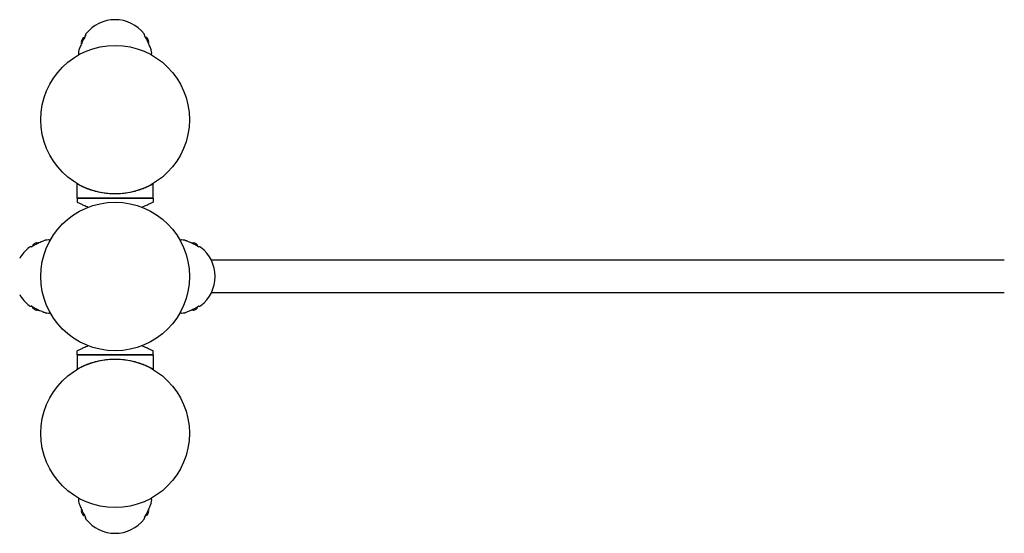
# Model space of a CAD drawing. Units: millimetres. Extents: x -1875 to 1875, y -1528 to 1497.
# Drawn here: x 387 to 1347, y -266 to 235 of the extents above; entities that cross this region are included whole.
import ezdxf

# ---------------------------------------------------------------- set-up
doc = ezdxf.new("R2010")
doc.units = ezdxf.units.MM
doc.header["$LTSCALE"] = 200
doc.layers.add('SW_Toestellen', color=2, linetype='Continuous')

msp = doc.modelspace()

# ---------------------------------------------------------------- linework, layer by layer
at = {"layer": 'SW_Toestellen'}
for p, q in [((447.27, 213.31), (447.29, 213.31)), ((447.27, 211.89), (447.29, 211.89)), ((447.28, 212.9), (447.58, 212.88)), ((447.28, 212.3), (447.58, 212.32)), ((447.58, 214.74), (447.58, 214.72)), ((447.58, 213.07), (447.58, 212.13)), ((449.09, 217.18), (450.27, 217.29)), ((449.09, 215.24), (449.09, 217.18)), ((451, 218.4), (451, 218.92)), ((509, 218.4), (509, 218.92)), ((510.91, 217.18), (509.73, 217.29)), ((510.91, 217.18), (510.91, 215.24)), ((512.42, 214.72), (512.42, 214.74)), ((512.42, 212.13), (512.42, 213.07)), ((512.72, 212.9), (512.42, 212.88)), ((512.72, 212.3), (512.42, 212.32)), ((512.73, 213.31), (512.71, 213.31)), ((512.73, 211.89), (512.71, 211.89)), ((443, 60.6), (443, 74.36)), ((517, 60.6), (517, 74.36)), ((517, 60.6), (443, 60.6)), ((443, 60.6), (443, 56.6)), ((443, 60.6), (517, 60.6)), ((464.1, 66.3), (464.1, 66.37)), ((495.9, 66.3), (495.9, 66.37)), ((517, 60.6), (517, 56.6)), ((398.7, 13.1), (398.18, 13.1)), ((399.92, 15.01), (399.81, 13.83)), ((399.92, 15.01), (401.86, 15.01)), ((402.38, 16.52), (402.36, 16.52)), ((403.79, 16.83), (403.79, 16.81)), ((404.97, 16.52), (404.03, 16.52)), ((404.2, 16.82), (404.22, 16.52)), ((404.8, 16.82), (404.78, 16.52)), ((405.21, 16.83), (405.21, 16.81)), ((554.79, 16.83), (554.79, 16.81)), ((555.97, 16.52), (555.03, 16.52)), ((555.2, 16.82), (555.22, 16.52)), ((555.8, 16.82), (555.78, 16.52)), ((556.21, 16.83), (556.21, 16.81)), ((557.64, 16.52), (557.62, 16.52)), ((558.14, 15.01), (560.08, 15.01)), ((560.08, 15.01), (560.19, 13.83)), ((561.82, 13.1), (561.3, 13.1)), ((1347, 0), (573.84, 0)), ((1347, -31.8), (573.84, -31.8)), ((398.7, -44.9), (398.18, -44.9)), ((399.92, -46.81), (399.81, -45.63)), ((401.86, -46.81), (399.92, -46.81)), ((560.08, -46.81), (558.14, -46.81)), ((560.08, -46.81), (560.19, -45.63)), ((561.82, -44.9), (561.3, -44.9)), ((402.36, -48.32), (402.38, -48.32)), ((403.79, -48.63), (403.79, -48.61)), ((404.03, -48.32), (404.97, -48.32)), ((404.2, -48.62), (404.22, -48.32)), ((404.8, -48.62), (404.78, -48.32)), ((405.21, -48.63), (405.21, -48.61)), ((554.79, -48.63), (554.79, -48.61)), ((555.03, -48.32), (555.97, -48.32)), ((555.2, -48.62), (555.22, -48.32)), ((555.8, -48.62), (555.78, -48.32)), ((556.21, -48.63), (556.21, -48.61)), ((557.62, -48.32), (557.64, -48.32)), ((443, -92.4), (443, -88.4)), ((517, -92.4), (443, -92.4)), ((443, -92.4), (443, -106.16)), ((443, -92.4), (517, -92.4)), ((517, -92.4), (517, -88.4)), ((517, -92.4), (517, -106.16)), ((464.1, -98.17), (464.1, -98.1)), ((495.9, -98.17), (495.9, -98.1)), ((447.27, -243.69), (447.29, -243.69)), ((447.27, -245.11), (447.29, -245.11)), ((447.28, -244.1), (447.58, -244.12)), ((447.28, -244.7), (447.58, -244.68)), ((447.58, -243.93), (447.58, -244.87)), ((447.58, -246.52), (447.58, -246.54)), ((449.09, -248.98), (449.09, -247.04)), ((449.09, -248.98), (450.27, -249.09)), ((510.91, -248.98), (509.73, -249.09)), ((510.91, -247.04), (510.91, -248.98)), ((512.42, -244.87), (512.42, -243.93)), ((512.72, -244.1), (512.42, -244.12)), ((512.72, -244.7), (512.42, -244.68)), ((512.42, -246.54), (512.42, -246.52)), ((512.73, -243.69), (512.71, -243.69)), ((512.73, -245.11), (512.71, -245.11)), ((451, -250.2), (451, -250.72)), ((509, -250.2), (509, -250.72))]:
    msp.add_line(p, q, dxfattribs=at)
for centre in [(480, 137.1), (480, -15.9), (480, -168.9)]:
    msp.add_circle(centre, 72.5, dxfattribs=at)
for centre, radius, start, end in [((480, 198.75), 35.9, 37.79713, 142.20287), ((447.78, 214.74), 0.206, 160.11847, 180), ((453.7, 212.6), 6.5, 135.16487, 160.11847), ((480, 198.75), 35.03, 145.00137, 155.98565), ((454, 218.92), 3, 142.20287, 180), ((506, 218.92), 3, 0, 37.79713), ((480, 198.75), 35.03, 24.01435, 34.99863), ((506.3, 212.6), 6.5, 19.88153, 44.83513), ((512.22, 214.74), 0.206, 0, 19.88153), ((480, 198.75), 35.9, 169.93491, 174.89071), ((445.24, 201.86), 1, 174.89071, 298.22874), ((445.63, 204.85), 1, 158.05012, 169.93491), ((514.76, 201.86), 1, 241.77126, 5.10929), ((514.37, 204.85), 1, 10.06509, 21.94988), ((480, 198.75), 35.9, 5.10929, 10.06509), ((412.25, 18.47), 1, 100.06509, 111.94988), ((418.35, -15.9), 35.9, 95.10929, 100.06509), ((415.24, 18.86), 1, 331.77126, 95.10929), ((544.76, 18.86), 1, 84.89071, 208.22874), ((541.65, -15.9), 35.9, 79.93491, 84.89071), ((547.75, 18.47), 1, 68.05012, 79.93491), ((418.35, -15.9), 35.9, 127.79713, 150.82915), ((398.18, 10.1), 3, 90, 127.79713), ((418.35, -15.9), 35.03, 114.01435, 124.99863), ((404.5, 10.4), 6.5, 109.88153, 134.83513), ((402.36, 16.32), 0.206, 90, 109.88153), ((541.65, -15.9), 35.03, 55.00137, 65.98565), ((557.64, 16.32), 0.206, 70.11847, 90), ((555.5, 10.4), 6.5, 45.16487, 70.11847), ((561.82, 10.1), 3, 52.20287, 90), ((541.65, -15.9), 35.9, 307.79713, 52.20287), ((418.35, -15.9), 35.9, 209.17085, 232.20287), ((398.18, -41.9), 3, 232.20287, 270), ((418.35, -15.9), 35.03, 235.00137, 245.98565), ((404.5, -42.2), 6.5, 225.16487, 250.11847), ((541.65, -15.9), 35.03, 294.01435, 304.99863), ((555.5, -42.2), 6.5, 289.88153, 314.83513), ((561.82, -41.9), 3, 270, 307.79713), ((402.36, -48.12), 0.206, 250.11847, 270), ((412.25, -50.27), 1, 248.05012, 259.93491), ((418.35, -15.9), 35.9, 259.93491, 264.89071), ((415.24, -50.66), 1, 264.89071, 28.22874), ((544.76, -50.66), 1, 151.77126, 275.10929), ((541.65, -15.9), 35.9, 275.10929, 280.06509), ((547.75, -50.27), 1, 280.06509, 291.94988), ((557.64, -48.12), 0.206, 270, 289.88153), ((445.24, -233.66), 1, 61.77126, 185.10929), ((480, -230.55), 35.9, 185.10929, 190.06509), ((445.63, -236.65), 1, 190.06509, 201.94988), ((514.76, -233.66), 1, 354.89071, 118.22874), ((514.37, -236.65), 1, 338.05012, 349.93491), ((480, -230.55), 35.9, 349.93491, 354.89071), ((447.78, -246.54), 0.206, 180, 199.88153), ((453.7, -244.4), 6.5, 199.88153, 224.83513), ((480, -230.55), 35.03, 204.01435, 214.99863), ((480, -230.55), 35.03, 325.00137, 335.98565), ((506.3, -244.4), 6.5, 315.16487, 340.11847), ((512.22, -246.54), 0.206, 340.11847, 0), ((454, -250.72), 3, 180, 217.79713), ((480, -230.55), 35.9, 217.79713, 322.20287), ((506, -250.72), 3, 322.20287, 0)]:
    msp.add_arc(centre, radius, start, end, dxfattribs=at)
for centre, major_axis, ratio, start_param, end_param in [((452.16, 214.31), (-4.25, -3.83), 0.664926, 5.510896, 5.582433), ((452.16, 210.55), (-4.58, 3.44), 0.554863, 0.162804, 0.234341), ((446.94, 213.57), (-0.452, 0.225), 0.299538, 2.511352, 2.574157), ((452.16, 210.89), (4.25, -3.83), 0.664926, 3.842345, 3.913882), ((452.16, 214.65), (-4.58, -3.44), 0.554863, 6.048844, 6.120382), ((446.94, 211.63), (0.452, 0.225), 0.299538, 0.567435, 0.630241), ((453.66, 212.68), (5.84, 2.82), 0.979749, 2.351624, 2.529771), ((453.66, 212.16), (-6.46, 0.57), 0.180266, 5.951633, 6.12978), ((453.66, 213.04), (-6.46, -0.57), 0.180266, 0.153405, 0.331552), ((453.66, 212.52), (-5.84, 2.82), 0.979749, 0.611822, 0.627647), ((506.34, 212.68), (5.84, -2.82), 0.979749, 0.611822, 0.789969), ((506.34, 212.16), (6.46, 0.57), 0.180266, 0.153405, 0.331552), ((506.34, 213.04), (6.46, -0.57), 0.180266, 5.951633, 6.12978), ((507.84, 210.55), (4.58, 3.44), 0.554863, 6.048844, 6.120382), ((507.84, 214.31), (-4.25, 3.83), 0.664926, 3.842345, 3.913882), ((507.84, 210.89), (4.25, 3.83), 0.664926, 5.510896, 5.582433), ((507.84, 214.65), (4.58, -3.44), 0.554863, 0.162804, 0.234341), ((506.34, 212.52), (-5.84, -2.82), 0.979749, 2.513948, 2.529771), ((513.06, 213.57), (-0.452, -0.225), 0.299538, 0.567435, 0.630241), ((513.06, 211.63), (0.452, -0.225), 0.299538, 2.511352, 2.574157), ((404.42, 10.44), (2.82, 5.84), 0.979749, 0.611822, 0.789969), ((406.55, 11.94), (-3.44, 4.58), 0.554863, 6.048844, 6.120382), ((402.79, 11.94), (-3.83, -4.25), 0.664926, 3.842345, 3.913882), ((403.53, 17.16), (0.225, -0.452), 0.299538, 0.567435, 0.630241), ((404.94, 10.44), (-0.57, 6.46), 0.180266, 0.153405, 0.331552), ((404.06, 10.44), (0.57, 6.46), 0.180266, 5.951633, 6.12978), ((406.21, 11.94), (-3.83, 4.25), 0.664926, 5.510896, 5.582433), ((402.45, 11.94), (3.44, 4.58), 0.554863, 0.162804, 0.234341), ((405.47, 17.16), (0.225, 0.452), 0.299538, 2.511352, 2.574157), ((404.58, 10.44), (2.82, -5.84), 0.979749, 2.513948, 2.529771), ((555.42, 10.44), (2.82, 5.84), 0.979749, 0.611822, 0.627647), ((557.55, 11.94), (-3.44, 4.58), 0.554863, 6.048844, 6.120382), ((553.79, 11.94), (-3.83, -4.25), 0.664926, 3.842345, 3.913882), ((554.53, 17.16), (0.225, -0.452), 0.299538, 0.567435, 0.630241), ((555.94, 10.44), (-0.57, 6.46), 0.180266, 0.153405, 0.331552), ((555.06, 10.44), (0.57, 6.46), 0.180266, 5.951633, 6.12978), ((557.21, 11.94), (-3.83, 4.25), 0.664926, 5.510896, 5.582433), ((553.45, 11.94), (3.44, 4.58), 0.554863, 0.162804, 0.234341), ((556.47, 17.16), (0.225, 0.452), 0.299538, 2.511352, 2.574157), ((555.58, 10.44), (2.82, -5.84), 0.979749, 2.351624, 2.529771), ((404.42, -42.24), (-2.82, 5.84), 0.979749, 2.351624, 2.529771), ((402.79, -43.74), (3.83, -4.25), 0.664926, 5.510896, 5.582433), ((406.55, -43.74), (-3.44, -4.58), 0.554863, 0.162804, 0.234341), ((403.53, -48.96), (-0.225, -0.452), 0.299538, 2.511352, 2.574157), ((404.94, -42.24), (-0.57, -6.46), 0.180266, 5.951633, 6.12978), ((404.06, -42.24), (0.57, -6.46), 0.180266, 0.153405, 0.331552), ((406.21, -43.74), (3.83, 4.25), 0.664926, 3.842345, 3.913882), ((402.45, -43.74), (3.44, -4.58), 0.554863, 6.048844, 6.120382), ((405.47, -48.96), (-0.225, 0.452), 0.299538, 0.567435, 0.630241), ((404.58, -42.24), (-2.82, -5.84), 0.979749, 0.611822, 0.627647), ((555.42, -42.24), (-2.82, 5.84), 0.979749, 2.513948, 2.529771), ((553.79, -43.74), (3.83, -4.25), 0.664926, 5.510896, 5.582433), ((557.55, -43.74), (-3.44, -4.58), 0.554863, 0.162804, 0.234341), ((554.53, -48.96), (-0.225, -0.452), 0.299538, 2.511352, 2.574157), ((555.94, -42.24), (-0.57, -6.46), 0.180266, 5.951633, 6.12978), ((555.06, -42.24), (0.57, -6.46), 0.180266, 0.153405, 0.331552), ((557.21, -43.74), (3.83, 4.25), 0.664926, 3.842345, 3.913882), ((553.45, -43.74), (3.44, -4.58), 0.554863, 6.048844, 6.120382), ((556.47, -48.96), (-0.225, 0.452), 0.299538, 0.567435, 0.630241), ((555.58, -42.24), (-2.82, -5.84), 0.979749, 0.611822, 0.789969), ((452.16, -242.69), (-4.25, -3.83), 0.664926, 5.510896, 5.582433), ((452.16, -246.45), (-4.58, 3.44), 0.554863, 0.162804, 0.234341), ((446.94, -243.43), (-0.452, 0.225), 0.299538, 2.511352, 2.574157), ((452.16, -246.11), (4.25, -3.83), 0.664926, 3.842345, 3.913882), ((452.16, -242.35), (-4.58, -3.44), 0.554863, 6.048844, 6.120382), ((446.94, -245.37), (0.452, 0.225), 0.299538, 0.567435, 0.630241), ((453.66, -244.32), (5.84, 2.82), 0.979749, 2.513948, 2.529771), ((453.66, -244.84), (-6.46, 0.57), 0.180266, 5.951633, 6.12978), ((453.66, -243.96), (-6.46, -0.57), 0.180266, 0.153405, 0.331552), ((453.66, -244.48), (-5.84, 2.82), 0.979749, 0.611822, 0.789969), ((506.34, -244.84), (6.46, 0.57), 0.180266, 0.153405, 0.331552), ((506.34, -243.96), (6.46, -0.57), 0.180266, 5.951633, 6.12978), ((506.34, -244.48), (-5.84, -2.82), 0.979749, 2.351624, 2.529771), ((507.84, -246.45), (4.58, 3.44), 0.554863, 6.048844, 6.120382), ((507.84, -242.69), (-4.25, 3.83), 0.664926, 3.842345, 3.913882), ((507.84, -246.11), (4.25, 3.83), 0.664926, 5.510896, 5.582433), ((507.84, -242.35), (4.58, -3.44), 0.554863, 0.162804, 0.234341), ((506.34, -244.32), (5.84, -2.82), 0.979749, 0.611822, 0.627647), ((513.06, -243.43), (-0.452, -0.225), 0.299538, 0.567435, 0.630241), ((513.06, -245.37), (0.452, -0.225), 0.299538, 2.511352, 2.574157)]:
    msp.add_ellipse(centre, major_axis=major_axis, ratio=ratio, start_param=start_param, end_param=end_param, dxfattribs=at)
for points, knots in [([(448, 213.01), (447.66, 212.23), (447.31, 211.45), (446.66, 209.94), (446.36, 209.22), (445.94, 208.23), (445.81, 207.92), (445.56, 207.33), (445.45, 207.06), (445.25, 206.56), (445.16, 206.34), (444.93, 205.77), (444.82, 205.5), (444.72, 205.27), (444.71, 205.22), (444.71, 205.22)], [-2.528211, -2.528211, -2.528211, -2.528211, -2.275611, -2.275611, -2.023011, -2.023011, -1.896711, -1.896711, -1.770411, -1.770411, -1.646524, -1.646524, -1.407119, -1.407119, -1.265211, -1.265211, -1.265211, -1.265211]), ([(447.27, 213.31), (447.27, 213.31), (447.27, 213.31), (447.26, 213.31), (447.26, 213.32), (447.26, 213.35), (447.26, 213.37), (447.26, 213.42), (447.27, 213.45), (447.27, 213.53), (447.28, 213.57), (447.29, 213.62), (447.29, 213.64), (447.29, 213.66)], [0.0217824, 0.0217824, 0.0217824, 0.0217824, 0.02240783, 0.02240783, 0.03336567, 0.03336567, 0.04432351, 0.04432351, 0.05540621, 0.05540621, 0.06648891, 0.06648891, 0.07177466, 0.07177466, 0.07177466, 0.07177466]), ([(447.29, 212.91), (447.29, 212.9), (447.28, 212.9), (447.27, 212.92), (447.27, 212.94), (447.26, 212.98), (447.26, 213.01), (447.26, 213.07), (447.26, 213.11), (447.26, 213.16), (447.27, 213.18), (447.27, 213.2)], [0, 0, 0, 0, 0.01116716, 0.01116716, 0.02233431, 0.02233431, 0.03329353, 0.03329353, 0.04425275, 0.04425275, 0.04996652, 0.04996652, 0.04996652, 0.04996652]), ([(447.27, 212), (447.27, 212), (447.27, 212), (447.26, 212.04), (447.26, 212.08), (447.26, 212.15), (447.26, 212.18), (447.26, 212.24), (447.27, 212.26), (447.27, 212.29), (447.28, 212.3), (447.29, 212.3), (447.29, 212.3), (447.29, 212.29)], [0.0217824, 0.0217824, 0.0217824, 0.0217824, 0.02240783, 0.02240783, 0.03336567, 0.03336567, 0.04432351, 0.04432351, 0.05536278, 0.05536278, 0.06640205, 0.06640205, 0.07177154, 0.07177154, 0.07177154, 0.07177154]), ([(447.29, 211.54), (447.29, 211.58), (447.28, 211.62), (447.27, 211.7), (447.27, 211.73), (447.26, 211.79), (447.26, 211.82), (447.26, 211.86), (447.26, 211.88), (447.26, 211.89), (447.27, 211.89), (447.27, 211.89)], [0, 0, 0, 0, 0.01116716, 0.01116716, 0.02233431, 0.02233431, 0.03329353, 0.03329353, 0.04425275, 0.04425275, 0.04996746, 0.04996746, 0.04996746, 0.04996746]), ([(515.29, 205.22), (515.29, 205.22), (515.25, 205.34), (515.06, 205.79), (514.93, 206.13), (514.57, 207.01), (514.34, 207.56), (513.82, 208.81), (513.52, 209.51), (512.89, 210.99), (512.55, 211.76), (512.14, 212.69), (512.07, 212.85), (512, 213.01)], [-1.265211, -1.265211, -1.265211, -1.265211, -1.035555, -1.035555, -0.802525, -0.802525, -0.557301, -0.557301, -0.304259, -0.304259, -0.051217, -0.051217, 0, 0, 0, 0]), ([(512.71, 213.66), (512.71, 213.62), (512.72, 213.58), (512.73, 213.5), (512.73, 213.47), (512.74, 213.41), (512.74, 213.38), (512.74, 213.34), (512.74, 213.32), (512.74, 213.31), (512.73, 213.31), (512.73, 213.31)], [0, 0, 0, 0, 0.01113143, 0.01113143, 0.02226286, 0.02226286, 0.0332578, 0.0332578, 0.04425274, 0.04425274, 0.04996651, 0.04996651, 0.04996651, 0.04996651]), ([(512.73, 213.2), (512.73, 213.2), (512.73, 213.2), (512.74, 213.16), (512.74, 213.12), (512.74, 213.05), (512.74, 213.02), (512.74, 212.96), (512.73, 212.94), (512.73, 212.91), (512.72, 212.9), (512.71, 212.9), (512.71, 212.9), (512.71, 212.91)], [0.0217824, 0.0217824, 0.0217824, 0.0217824, 0.02240783, 0.02240783, 0.03336567, 0.03336567, 0.04432351, 0.04432351, 0.05536278, 0.05536278, 0.06640205, 0.06640205, 0.07177154, 0.07177154, 0.07177154, 0.07177154]), ([(512.71, 212.29), (512.71, 212.3), (512.72, 212.3), (512.73, 212.28), (512.73, 212.26), (512.74, 212.22), (512.74, 212.19), (512.74, 212.13), (512.74, 212.09), (512.74, 212.04), (512.73, 212.02), (512.73, 212)], [0, 0, 0, 0, 0.01116716, 0.01116716, 0.02233431, 0.02233431, 0.03329353, 0.03329353, 0.04425275, 0.04425275, 0.04996652, 0.04996652, 0.04996652, 0.04996652]), ([(512.73, 211.89), (512.73, 211.89), (512.73, 211.89), (512.74, 211.89), (512.74, 211.88), (512.74, 211.85), (512.74, 211.83), (512.74, 211.78), (512.73, 211.75), (512.73, 211.67), (512.72, 211.64), (512.71, 211.58), (512.71, 211.56), (512.71, 211.54)], [0.02178159, 0.02178159, 0.02178159, 0.02178159, 0.02232447, 0.02232447, 0.03332398, 0.03332398, 0.04432349, 0.04432349, 0.05536276, 0.05536276, 0.06640202, 0.06640202, 0.07177151, 0.07177151, 0.07177151, 0.07177151]), ([(517, 74.36), (517, 74.36), (516.77, 74.23), (515.81, 73.7), (515.09, 73.3), (513.19, 72.33), (512.01, 71.76), (509.31, 70.55), (507.78, 69.92), (504.55, 68.71), (502.72, 68.09), (498.72, 66.94), (496.55, 66.41), (492, 65.53), (489.62, 65.18), (484.8, 64.71), (482.37, 64.6), (477.63, 64.6), (475.2, 64.71), (470.38, 65.18), (468, 65.53), (463.45, 66.41), (461.28, 66.94), (457.28, 68.09), (455.45, 68.71), (452.22, 69.92), (450.69, 70.55), (447.99, 71.76), (446.81, 72.33), (444.91, 73.3), (444.19, 73.7), (443.23, 74.23), (443, 74.36), (443, 74.36)], [0, 0, 0, 0, 0.711601, 0.711601, 1.423203, 1.423203, 2.134804, 2.134804, 2.846405, 2.846405, 3.556182, 3.556182, 4.265959, 4.265959, 4.975735, 4.975735, 5.685512, 5.685512, 6.395289, 6.395289, 7.105065, 7.105065, 7.814842, 7.814842, 8.524619, 8.524619, 9.23622, 9.23622, 9.947821, 9.947821, 10.659423, 10.659423, 11.371024, 11.371024, 11.371024, 11.371024]), ([(443, 56.6), (443, 56.6), (443.23, 56.49), (444.19, 56.02), (444.91, 55.67), (446.81, 54.79), (447.99, 54.26), (450.69, 53.11), (452.22, 52.49), (453.91, 51.86), (453.99, 51.83), (454.07, 51.8)], [17.056536, 17.056536, 17.056536, 17.056536, 17.766312, 17.766312, 18.476089, 18.476089, 19.185866, 19.185866, 19.895642, 19.895642, 19.929103, 19.929103, 19.929103, 19.929103]), ([(505.93, 51.8), (506.01, 51.83), (506.09, 51.86), (507.78, 52.49), (509.31, 53.11), (512.01, 54.26), (513.19, 54.79), (515.09, 55.67), (515.81, 56.02), (516.77, 56.49), (517, 56.6), (517, 56.6)], [2.812945, 2.812945, 2.812945, 2.812945, 2.846405, 2.846405, 3.556182, 3.556182, 4.265959, 4.265959, 4.975735, 4.975735, 5.685512, 5.685512, 5.685512, 5.685512]), ([(411.88, 19.39), (411.88, 19.39), (411.76, 19.35), (411.31, 19.16), (410.97, 19.03), (410.09, 18.67), (409.54, 18.44), (408.29, 17.92), (407.59, 17.62), (406.11, 16.99), (405.34, 16.65), (404.41, 16.24), (404.25, 16.17), (404.09, 16.1)], [-1.265211, -1.265211, -1.265211, -1.265211, -1.035555, -1.035555, -0.802525, -0.802525, -0.557301, -0.557301, -0.304259, -0.304259, -0.051217, -0.051217, 0, 0, 0, 0]), ([(555.91, 16.1), (555.13, 16.44), (554.35, 16.79), (552.84, 17.44), (552.12, 17.74), (551.13, 18.16), (550.82, 18.29), (550.23, 18.54), (549.96, 18.65), (549.46, 18.85), (549.24, 18.94), (548.67, 19.17), (548.4, 19.28), (548.17, 19.38), (548.12, 19.39), (548.12, 19.39)], [-2.528211, -2.528211, -2.528211, -2.528211, -2.275611, -2.275611, -2.023011, -2.023011, -1.896711, -1.896711, -1.770411, -1.770411, -1.646524, -1.646524, -1.407119, -1.407119, -1.265211, -1.265211, -1.265211, -1.265211]), ([(403.44, 16.81), (403.48, 16.81), (403.52, 16.82), (403.6, 16.83), (403.63, 16.83), (403.69, 16.84), (403.72, 16.84), (403.76, 16.84), (403.78, 16.84), (403.79, 16.84), (403.79, 16.83), (403.79, 16.83)], [0, 0, 0, 0, 0.01116716, 0.01116716, 0.02233431, 0.02233431, 0.03329353, 0.03329353, 0.04425275, 0.04425275, 0.04996652, 0.04996652, 0.04996652, 0.04996652]), ([(403.9, 16.83), (403.9, 16.83), (403.9, 16.83), (403.94, 16.84), (403.98, 16.84), (404.05, 16.84), (404.08, 16.84), (404.14, 16.84), (404.16, 16.83), (404.19, 16.83), (404.2, 16.82), (404.2, 16.81), (404.2, 16.81), (404.19, 16.81)], [0.0217824, 0.0217824, 0.0217824, 0.0217824, 0.02240783, 0.02240783, 0.03336567, 0.03336567, 0.04432351, 0.04432351, 0.05540621, 0.05540621, 0.06648891, 0.06648891, 0.07177466, 0.07177466, 0.07177466, 0.07177466]), ([(404.81, 16.81), (404.8, 16.81), (404.8, 16.82), (404.82, 16.83), (404.84, 16.83), (404.88, 16.84), (404.91, 16.84), (404.97, 16.84), (405.01, 16.84), (405.06, 16.84), (405.08, 16.83), (405.1, 16.83)], [0, 0, 0, 0, 0.01113143, 0.01113143, 0.02226286, 0.02226286, 0.0332578, 0.0332578, 0.04425274, 0.04425274, 0.04996651, 0.04996651, 0.04996651, 0.04996651]), ([(405.21, 16.83), (405.21, 16.83), (405.21, 16.83), (405.21, 16.84), (405.22, 16.84), (405.25, 16.84), (405.27, 16.84), (405.32, 16.84), (405.35, 16.83), (405.43, 16.83), (405.46, 16.82), (405.52, 16.81), (405.54, 16.81), (405.56, 16.81)], [0.0217824, 0.0217824, 0.0217824, 0.0217824, 0.02240783, 0.02240783, 0.03336567, 0.03336567, 0.04432351, 0.04432351, 0.05536278, 0.05536278, 0.06640205, 0.06640205, 0.07177154, 0.07177154, 0.07177154, 0.07177154]), ([(554.44, 16.81), (554.48, 16.81), (554.52, 16.82), (554.6, 16.83), (554.63, 16.83), (554.69, 16.84), (554.72, 16.84), (554.76, 16.84), (554.78, 16.84), (554.79, 16.84), (554.79, 16.83), (554.79, 16.83)], [0, 0, 0, 0, 0.01116716, 0.01116716, 0.02233431, 0.02233431, 0.03329353, 0.03329353, 0.04425275, 0.04425275, 0.04996652, 0.04996652, 0.04996652, 0.04996652]), ([(554.9, 16.83), (554.9, 16.83), (554.9, 16.83), (554.94, 16.84), (554.98, 16.84), (555.05, 16.84), (555.08, 16.84), (555.14, 16.84), (555.16, 16.83), (555.19, 16.83), (555.2, 16.82), (555.2, 16.81), (555.2, 16.81), (555.19, 16.81)], [0.02178159, 0.02178159, 0.02178159, 0.02178159, 0.02232447, 0.02232447, 0.03332398, 0.03332398, 0.04432349, 0.04432349, 0.05536276, 0.05536276, 0.06640202, 0.06640202, 0.07177151, 0.07177151, 0.07177151, 0.07177151]), ([(555.81, 16.81), (555.8, 16.81), (555.8, 16.82), (555.82, 16.83), (555.84, 16.83), (555.88, 16.84), (555.91, 16.84), (555.97, 16.84), (556.01, 16.84), (556.06, 16.84), (556.08, 16.83), (556.1, 16.83)], [0, 0, 0, 0, 0.01116716, 0.01116716, 0.02233431, 0.02233431, 0.03329353, 0.03329353, 0.04425275, 0.04425275, 0.04996746, 0.04996746, 0.04996746, 0.04996746]), ([(556.21, 16.83), (556.21, 16.83), (556.21, 16.83), (556.21, 16.84), (556.22, 16.84), (556.25, 16.84), (556.27, 16.84), (556.32, 16.84), (556.35, 16.83), (556.43, 16.83), (556.46, 16.82), (556.52, 16.81), (556.54, 16.81), (556.56, 16.81)], [0.0217824, 0.0217824, 0.0217824, 0.0217824, 0.02240783, 0.02240783, 0.03336567, 0.03336567, 0.04432351, 0.04432351, 0.05536278, 0.05536278, 0.06640205, 0.06640205, 0.07177154, 0.07177154, 0.07177154, 0.07177154]), ([(404.09, -47.9), (404.87, -48.24), (405.65, -48.59), (407.16, -49.24), (407.88, -49.54), (408.87, -49.96), (409.18, -50.09), (409.77, -50.34), (410.04, -50.45), (410.54, -50.65), (410.76, -50.74), (411.33, -50.97), (411.6, -51.08), (411.83, -51.18), (411.88, -51.19), (411.88, -51.19)], [-2.528211, -2.528211, -2.528211, -2.528211, -2.275611, -2.275611, -2.023011, -2.023011, -1.896711, -1.896711, -1.770411, -1.770411, -1.646524, -1.646524, -1.407119, -1.407119, -1.265211, -1.265211, -1.265211, -1.265211]), ([(548.12, -51.19), (548.12, -51.19), (548.24, -51.15), (548.69, -50.96), (549.03, -50.83), (549.91, -50.47), (550.46, -50.24), (551.71, -49.72), (552.41, -49.42), (553.89, -48.79), (554.66, -48.45), (555.59, -48.04), (555.75, -47.97), (555.91, -47.9)], [-1.265211, -1.265211, -1.265211, -1.265211, -1.035555, -1.035555, -0.802525, -0.802525, -0.557301, -0.557301, -0.304259, -0.304259, -0.051217, -0.051217, 0, 0, 0, 0]), ([(403.79, -48.63), (403.79, -48.63), (403.79, -48.63), (403.79, -48.64), (403.78, -48.64), (403.75, -48.64), (403.73, -48.64), (403.68, -48.64), (403.65, -48.63), (403.57, -48.63), (403.54, -48.62), (403.48, -48.61), (403.46, -48.61), (403.44, -48.61)], [0.0217824, 0.0217824, 0.0217824, 0.0217824, 0.02240783, 0.02240783, 0.03336567, 0.03336567, 0.04432351, 0.04432351, 0.05536278, 0.05536278, 0.06640205, 0.06640205, 0.07177154, 0.07177154, 0.07177154, 0.07177154]), ([(404.19, -48.61), (404.2, -48.61), (404.2, -48.62), (404.18, -48.63), (404.16, -48.63), (404.12, -48.64), (404.09, -48.64), (404.03, -48.64), (403.99, -48.64), (403.94, -48.64), (403.92, -48.63), (403.9, -48.63)], [0, 0, 0, 0, 0.01116716, 0.01116716, 0.02233431, 0.02233431, 0.03329353, 0.03329353, 0.04425275, 0.04425275, 0.04996746, 0.04996746, 0.04996746, 0.04996746]), ([(405.1, -48.63), (405.1, -48.63), (405.1, -48.63), (405.06, -48.64), (405.02, -48.64), (404.95, -48.64), (404.92, -48.64), (404.86, -48.64), (404.84, -48.63), (404.81, -48.63), (404.8, -48.62), (404.8, -48.61), (404.8, -48.61), (404.81, -48.61)], [0.02178159, 0.02178159, 0.02178159, 0.02178159, 0.02232447, 0.02232447, 0.03332398, 0.03332398, 0.04432349, 0.04432349, 0.05536276, 0.05536276, 0.06640202, 0.06640202, 0.07177151, 0.07177151, 0.07177151, 0.07177151]), ([(405.56, -48.61), (405.52, -48.61), (405.48, -48.62), (405.4, -48.63), (405.37, -48.63), (405.31, -48.64), (405.28, -48.64), (405.24, -48.64), (405.22, -48.64), (405.21, -48.64), (405.21, -48.63), (405.21, -48.63)], [0, 0, 0, 0, 0.01116716, 0.01116716, 0.02233431, 0.02233431, 0.03329353, 0.03329353, 0.04425275, 0.04425275, 0.04996652, 0.04996652, 0.04996652, 0.04996652]), ([(554.79, -48.63), (554.79, -48.63), (554.79, -48.63), (554.79, -48.64), (554.78, -48.64), (554.75, -48.64), (554.73, -48.64), (554.68, -48.64), (554.65, -48.63), (554.57, -48.63), (554.54, -48.62), (554.48, -48.61), (554.46, -48.61), (554.44, -48.61)], [0.0217824, 0.0217824, 0.0217824, 0.0217824, 0.02240783, 0.02240783, 0.03336567, 0.03336567, 0.04432351, 0.04432351, 0.05536278, 0.05536278, 0.06640205, 0.06640205, 0.07177154, 0.07177154, 0.07177154, 0.07177154]), ([(555.19, -48.61), (555.2, -48.61), (555.2, -48.62), (555.18, -48.63), (555.16, -48.63), (555.12, -48.64), (555.09, -48.64), (555.03, -48.64), (554.99, -48.64), (554.94, -48.64), (554.92, -48.63), (554.9, -48.63)], [0, 0, 0, 0, 0.01113143, 0.01113143, 0.02226286, 0.02226286, 0.0332578, 0.0332578, 0.04425274, 0.04425274, 0.04996651, 0.04996651, 0.04996651, 0.04996651]), ([(556.1, -48.63), (556.1, -48.63), (556.1, -48.63), (556.06, -48.64), (556.02, -48.64), (555.95, -48.64), (555.92, -48.64), (555.86, -48.64), (555.84, -48.63), (555.81, -48.63), (555.8, -48.62), (555.8, -48.61), (555.8, -48.61), (555.81, -48.61)], [0.0217824, 0.0217824, 0.0217824, 0.0217824, 0.02240783, 0.02240783, 0.03336567, 0.03336567, 0.04432351, 0.04432351, 0.05540621, 0.05540621, 0.06648891, 0.06648891, 0.07177466, 0.07177466, 0.07177466, 0.07177466]), ([(556.56, -48.61), (556.52, -48.61), (556.48, -48.62), (556.4, -48.63), (556.37, -48.63), (556.31, -48.64), (556.28, -48.64), (556.24, -48.64), (556.22, -48.64), (556.21, -48.64), (556.21, -48.63), (556.21, -48.63)], [0, 0, 0, 0, 0.01116716, 0.01116716, 0.02233431, 0.02233431, 0.03329353, 0.03329353, 0.04425275, 0.04425275, 0.04996652, 0.04996652, 0.04996652, 0.04996652]), ([(454.07, -83.6), (453.99, -83.63), (453.91, -83.66), (452.22, -84.29), (450.69, -84.91), (447.99, -86.06), (446.81, -86.59), (444.91, -87.47), (444.19, -87.82), (443.23, -88.29), (443, -88.4), (443, -88.4)], [2.812945, 2.812945, 2.812945, 2.812945, 2.846405, 2.846405, 3.556182, 3.556182, 4.265959, 4.265959, 4.975735, 4.975735, 5.685512, 5.685512, 5.685512, 5.685512]), ([(517, -88.4), (517, -88.4), (516.77, -88.29), (515.81, -87.82), (515.09, -87.47), (513.19, -86.59), (512.01, -86.06), (509.31, -84.91), (507.78, -84.29), (506.09, -83.66), (506.01, -83.63), (505.93, -83.6)], [17.056536, 17.056536, 17.056536, 17.056536, 17.766312, 17.766312, 18.476089, 18.476089, 19.185866, 19.185866, 19.895642, 19.895642, 19.929103, 19.929103, 19.929103, 19.929103]), ([(443, -106.16), (443, -106.16), (443.23, -106.03), (444.19, -105.5), (444.91, -105.1), (446.81, -104.13), (447.99, -103.56), (450.69, -102.35), (452.22, -101.72), (455.45, -100.51), (457.28, -99.89), (461.28, -98.74), (463.45, -98.21), (468, -97.33), (470.38, -96.98), (475.2, -96.51), (477.63, -96.4), (482.37, -96.4), (484.8, -96.51), (489.62, -96.98), (492, -97.33), (496.55, -98.21), (498.72, -98.74), (502.72, -99.89), (504.55, -100.51), (507.78, -101.72), (509.31, -102.35), (512.01, -103.56), (513.19, -104.13), (515.09, -105.1), (515.81, -105.5), (516.77, -106.03), (517, -106.16), (517, -106.16)], [0, 0, 0, 0, 0.711601, 0.711601, 1.423203, 1.423203, 2.134804, 2.134804, 2.846405, 2.846405, 3.556182, 3.556182, 4.265959, 4.265959, 4.975735, 4.975735, 5.685512, 5.685512, 6.395289, 6.395289, 7.105065, 7.105065, 7.814842, 7.814842, 8.524619, 8.524619, 9.23622, 9.23622, 9.947821, 9.947821, 10.659423, 10.659423, 11.371024, 11.371024, 11.371024, 11.371024]), ([(444.71, -237.02), (444.71, -237.02), (444.75, -237.14), (444.94, -237.59), (445.07, -237.93), (445.43, -238.81), (445.66, -239.36), (446.18, -240.61), (446.48, -241.31), (447.11, -242.79), (447.45, -243.56), (447.86, -244.49), (447.93, -244.65), (448, -244.81)], [-1.265211, -1.265211, -1.265211, -1.265211, -1.035555, -1.035555, -0.802525, -0.802525, -0.557301, -0.557301, -0.304259, -0.304259, -0.051217, -0.051217, 0, 0, 0, 0]), ([(512, -244.81), (512.34, -244.03), (512.69, -243.25), (513.34, -241.74), (513.64, -241.02), (514.06, -240.03), (514.19, -239.72), (514.44, -239.13), (514.55, -238.86), (514.75, -238.36), (514.84, -238.14), (515.07, -237.57), (515.18, -237.3), (515.28, -237.07), (515.29, -237.02), (515.29, -237.02)], [-2.528211, -2.528211, -2.528211, -2.528211, -2.275611, -2.275611, -2.023011, -2.023011, -1.896711, -1.896711, -1.770411, -1.770411, -1.646524, -1.646524, -1.407119, -1.407119, -1.265211, -1.265211, -1.265211, -1.265211]), ([(447.27, -243.69), (447.27, -243.69), (447.27, -243.69), (447.26, -243.69), (447.26, -243.68), (447.26, -243.65), (447.26, -243.63), (447.26, -243.58), (447.27, -243.55), (447.27, -243.47), (447.28, -243.43), (447.29, -243.38), (447.29, -243.36), (447.29, -243.34)], [0.0217824, 0.0217824, 0.0217824, 0.0217824, 0.02240783, 0.02240783, 0.03336567, 0.03336567, 0.04432351, 0.04432351, 0.05540621, 0.05540621, 0.06648891, 0.06648891, 0.07177466, 0.07177466, 0.07177466, 0.07177466]), ([(447.29, -244.09), (447.29, -244.1), (447.28, -244.1), (447.27, -244.08), (447.27, -244.06), (447.26, -244.02), (447.26, -243.99), (447.26, -243.93), (447.26, -243.89), (447.26, -243.84), (447.27, -243.82), (447.27, -243.8)], [0, 0, 0, 0, 0.01116716, 0.01116716, 0.02233431, 0.02233431, 0.03329353, 0.03329353, 0.04425275, 0.04425275, 0.04996652, 0.04996652, 0.04996652, 0.04996652]), ([(447.27, -245), (447.27, -245), (447.27, -245), (447.26, -244.96), (447.26, -244.92), (447.26, -244.85), (447.26, -244.82), (447.26, -244.76), (447.27, -244.74), (447.27, -244.71), (447.28, -244.7), (447.29, -244.7), (447.29, -244.7), (447.29, -244.71)], [0.0217824, 0.0217824, 0.0217824, 0.0217824, 0.02240783, 0.02240783, 0.03336567, 0.03336567, 0.04432351, 0.04432351, 0.05536278, 0.05536278, 0.06640205, 0.06640205, 0.07177154, 0.07177154, 0.07177154, 0.07177154]), ([(447.29, -245.46), (447.29, -245.42), (447.28, -245.38), (447.27, -245.3), (447.27, -245.27), (447.26, -245.21), (447.26, -245.18), (447.26, -245.14), (447.26, -245.12), (447.26, -245.11), (447.27, -245.11), (447.27, -245.11)], [0, 0, 0, 0, 0.01116716, 0.01116716, 0.02233431, 0.02233431, 0.03329353, 0.03329353, 0.04425275, 0.04425275, 0.04996746, 0.04996746, 0.04996746, 0.04996746]), ([(512.71, -243.34), (512.71, -243.38), (512.72, -243.42), (512.73, -243.5), (512.73, -243.53), (512.74, -243.59), (512.74, -243.62), (512.74, -243.66), (512.74, -243.68), (512.74, -243.69), (512.73, -243.69), (512.73, -243.69)], [0, 0, 0, 0, 0.01113143, 0.01113143, 0.02226286, 0.02226286, 0.0332578, 0.0332578, 0.04425274, 0.04425274, 0.04996651, 0.04996651, 0.04996651, 0.04996651]), ([(512.73, -243.8), (512.73, -243.8), (512.73, -243.8), (512.74, -243.84), (512.74, -243.88), (512.74, -243.95), (512.74, -243.98), (512.74, -244.04), (512.73, -244.06), (512.73, -244.09), (512.72, -244.1), (512.71, -244.1), (512.71, -244.1), (512.71, -244.09)], [0.0217824, 0.0217824, 0.0217824, 0.0217824, 0.02240783, 0.02240783, 0.03336567, 0.03336567, 0.04432351, 0.04432351, 0.05536278, 0.05536278, 0.06640205, 0.06640205, 0.07177154, 0.07177154, 0.07177154, 0.07177154]), ([(512.71, -244.71), (512.71, -244.7), (512.72, -244.7), (512.73, -244.72), (512.73, -244.74), (512.74, -244.78), (512.74, -244.81), (512.74, -244.87), (512.74, -244.91), (512.74, -244.96), (512.73, -244.98), (512.73, -245)], [0, 0, 0, 0, 0.01116716, 0.01116716, 0.02233431, 0.02233431, 0.03329353, 0.03329353, 0.04425275, 0.04425275, 0.04996652, 0.04996652, 0.04996652, 0.04996652]), ([(512.73, -245.11), (512.73, -245.11), (512.73, -245.11), (512.74, -245.11), (512.74, -245.12), (512.74, -245.15), (512.74, -245.17), (512.74, -245.22), (512.73, -245.25), (512.73, -245.33), (512.72, -245.36), (512.71, -245.42), (512.71, -245.44), (512.71, -245.46)], [0.02178159, 0.02178159, 0.02178159, 0.02178159, 0.02232447, 0.02232447, 0.03332398, 0.03332398, 0.04432349, 0.04432349, 0.05536276, 0.05536276, 0.06640202, 0.06640202, 0.07177151, 0.07177151, 0.07177151, 0.07177151])]:
    msp.add_open_spline(points, degree=3, knots=knots, dxfattribs=at)
for points in [[(447.58, 213.07), (447.58, 213.08), (447.58, 213.08), (447.59, 213.08)], [(447.59, 212.12), (447.58, 212.12), (447.58, 212.12), (447.58, 212.13)], [(512.41, 213.08), (512.42, 213.08), (512.42, 213.08), (512.42, 213.07)], [(512.42, 212.13), (512.42, 212.12), (512.42, 212.12), (512.41, 212.12)], [(404.02, 16.51), (404.02, 16.52), (404.02, 16.52), (404.03, 16.52)], [(404.97, 16.52), (404.98, 16.52), (404.98, 16.52), (404.98, 16.51)], [(555.02, 16.51), (555.02, 16.52), (555.02, 16.52), (555.03, 16.52)], [(555.97, 16.52), (555.98, 16.52), (555.98, 16.52), (555.98, 16.51)], [(404.03, -48.32), (404.02, -48.32), (404.02, -48.32), (404.02, -48.31)], [(404.98, -48.31), (404.98, -48.32), (404.98, -48.32), (404.97, -48.32)], [(555.03, -48.32), (555.02, -48.32), (555.02, -48.32), (555.02, -48.31)], [(555.98, -48.31), (555.98, -48.32), (555.98, -48.32), (555.97, -48.32)], [(447.58, -243.93), (447.58, -243.92), (447.58, -243.92), (447.59, -243.92)], [(447.59, -244.88), (447.58, -244.88), (447.58, -244.88), (447.58, -244.87)], [(512.41, -243.92), (512.42, -243.92), (512.42, -243.92), (512.42, -243.93)], [(512.42, -244.87), (512.42, -244.88), (512.42, -244.88), (512.41, -244.88)]]:
    msp.add_open_spline(points, degree=3, dxfattribs=at)

doc.saveas('drawing.dxf')
